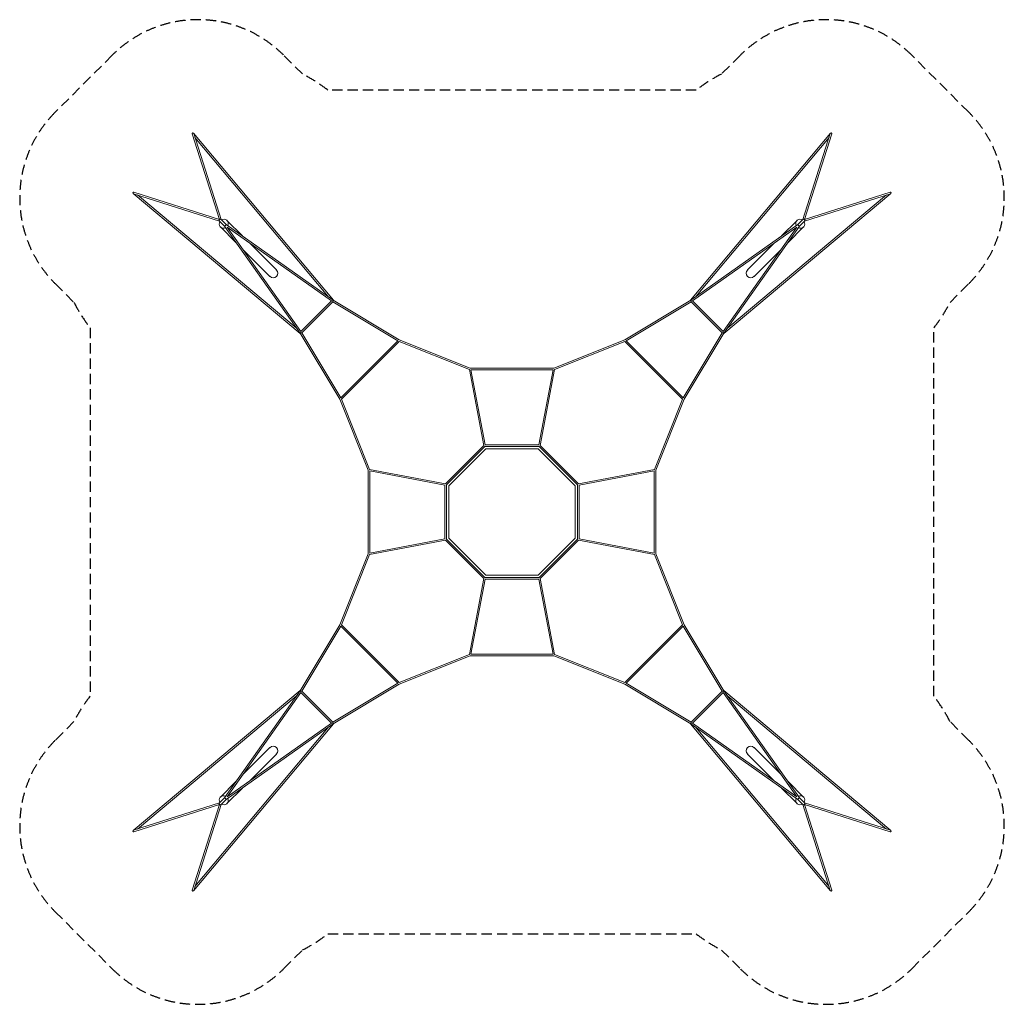
# Model space of a CAD drawing. Units: millimetres. Extents: x -6096 to 6096, y -6096 to 6096.
import ezdxf

# ---------------------------------------------------------------- set-up
doc = ezdxf.new("R2010")
doc.units = ezdxf.units.MM
doc.header["$LTSCALE"] = 20
doc.linetypes.add('HIDDEN', pattern=[9.525, 6.35, -3.175])
doc.layers.add('2d', color=230, linetype='Continuous')
doc.layers.add('EN-Safetyzone', color=93, linetype='HIDDEN')

msp = doc.modelspace()

# ---------------------------------------------------------------- linework, layer by layer
at = {"layer": '2d', "lineweight": 0}
for p, q in [((-3962, 4682), (-3623, 3623)), ((-2212, 2623), (-3944, 4692)), ((-3941, 4685), (-3600, 3621)), ((-2280, 2671), (-3926, 4637)), ((3944, 4692), (2212, 2623)), ((3926, 4637), (2280, 2671)), ((3600, 3621), (3941, 4685)), ((3623, 3623), (3962, 4682)), ((-4692, 3944), (-2623, 2212)), ((-3621, 3600), (-4685, 3941)), ((-3623, 3623), (-4682, 3962)), ((-4637, 3926), (-2671, 2280)), ((2623, 2212), (4692, 3944)), ((2671, 2280), (4637, 3926)), ((4685, 3941), (3621, 3600)), ((4682, 3962), (3623, 3623)), ((-3623, 3603), (-3561, 3541)), ((-3541, 3561), (-3603, 3623)), ((-3562, 3541), (-2625, 2214)), ((-3541, 3562), (-2214, 2625)), ((-3339, 3420), (-3530, 3610)), ((3541, 3562), (2214, 2625)), ((3562, 3541), (2625, 2214)), ((3339, 3420), (3530, 3610)), ((3603, 3623), (3541, 3561)), ((3561, 3541), (3623, 3603)), ((-3420, 3339), (-3610, 3530)), ((-3527, 3527), (-2614, 2235)), ((-3527, 3527), (-2235, 2614)), ((3527, 3527), (2235, 2614)), ((3527, 3527), (2614, 2235)), ((3420, 3339), (3610, 3530)), ((-2918, 2999), (-3251, 3332)), ((2918, 2999), (3251, 3332)), ((-2999, 2918), (-3332, 3251)), ((2999, 2918), (3332, 3251)), ((-2614, 2236), (-2236, 2614)), ((-2604, 2219), (-2219, 2604)), ((-2219, 2604), (-1415, 2119)), ((-2214, 2623), (-1396, 2130)), ((2214, 2623), (1396, 2130)), ((2219, 2604), (1415, 2119)), ((2219, 2604), (2604, 2219)), ((2236, 2614), (2614, 2236)), ((-2623, 2214), (-2130, 1396)), ((-2604, 2219), (-2119, 1415)), ((2604, 2219), (2119, 1415)), ((2623, 2214), (2130, 1396)), ((-2119, 1415), (-1415, 2119)), ((-2110, 1398), (-1398, 2110)), ((-1398, 2110), (-528, 1764)), ((-1396, 2130), (-518, 1780)), ((1396, 2130), (518, 1780)), ((1398, 2110), (528, 1764)), ((1398, 2110), (2110, 1398)), ((1415, 2119), (2119, 1415)), ((-528, 1764), (-350, 824)), ((-518, 1780), (518, 1780)), ((-509, 1761), (509, 1761)), ((-509, 1761), (-332, 830)), ((332, 830), (509, 1761)), ((350, 824), (528, 1764)), ((-2130, 1396), (-1780, 518)), ((-2110, 1398), (-1764, 528)), ((2110, 1398), (1764, 528)), ((2130, 1396), (1780, 518)), ((-350, 824), (-824, 350)), ((-336, 811), (-811, 336)), ((-323, 781), (-781, 323)), ((336, 811), (-336, 811)), ((332, 830), (-332, 830)), ((323, 781), (-323, 781)), ((781, 323), (323, 781)), ((811, 336), (336, 811)), ((824, 350), (350, 824)), ((-1780, -518), (-1780, 518)), ((-824, 350), (-1764, 528)), ((-1761, -509), (-1761, 509)), ((-830, 332), (-1761, 509)), ((824, 350), (1764, 528)), ((830, 332), (1761, 509)), ((1761, -509), (1761, 509)), ((1780, -518), (1780, 518)), ((-830, 332), (-830, -332)), ((-811, 336), (-811, -336)), ((-781, 323), (-781, -323)), ((781, -323), (781, 323)), ((811, -336), (811, 336)), ((830, -332), (830, 332)), ((-1764, -528), (-824, -350)), ((-1761, -509), (-830, -332)), ((-824, -350), (-350, -824)), ((-811, -336), (-336, -811)), ((-781, -323), (-323, -781)), ((323, -781), (781, -323)), ((336, -811), (811, -336)), ((350, -824), (824, -350)), ((1764, -528), (824, -350)), ((1761, -509), (830, -332)), ((-2130, -1396), (-1780, -518)), ((-2110, -1398), (-1764, -528)), ((2110, -1398), (1764, -528)), ((2130, -1396), (1780, -518)), ((-528, -1764), (-350, -824)), ((-509, -1761), (-332, -830)), ((-336, -811), (336, -811)), ((-332, -830), (332, -830)), ((-323, -781), (323, -781)), ((332, -830), (509, -1761)), ((350, -824), (528, -1764)), ((-2623, -2214), (-2130, -1396)), ((-2604, -2219), (-2119, -1415)), ((-2119, -1415), (-1415, -2119)), ((-2110, -1398), (-1398, -2110)), ((1398, -2110), (2110, -1398)), ((1415, -2119), (2119, -1415)), ((2604, -2219), (2119, -1415)), ((2623, -2214), (2130, -1396)), ((-1398, -2110), (-528, -1764)), ((-1396, -2130), (-518, -1780)), ((-518, -1780), (518, -1780)), ((-509, -1761), (509, -1761)), ((1396, -2130), (518, -1780)), ((1398, -2110), (528, -1764)), ((-2219, -2604), (-1415, -2119)), ((-2214, -2623), (-1396, -2130)), ((2214, -2623), (1396, -2130)), ((2219, -2604), (1415, -2119)), ((-2623, -2212), (-4692, -3944)), ((-2671, -2280), (-4637, -3926)), ((-3562, -3541), (-2625, -2214)), ((-3527, -3527), (-2614, -2235)), ((-2614, -2236), (-2236, -2614)), ((-2604, -2219), (-2219, -2604)), ((2219, -2604), (2604, -2219)), ((2236, -2614), (2614, -2236)), ((3527, -3527), (2614, -2235)), ((4692, -3944), (2623, -2212)), ((3562, -3541), (2625, -2214)), ((4637, -3926), (2671, -2280)), ((-3944, -4692), (-2212, -2623)), ((-3926, -4637), (-2280, -2671)), ((-3541, -3562), (-2214, -2625)), ((-3527, -3527), (-2235, -2614)), ((2212, -2623), (3944, -4692)), ((3541, -3562), (2214, -2625)), ((3527, -3527), (2235, -2614)), ((2280, -2671), (3926, -4637)), ((-2999, -2918), (-3332, -3251)), ((2999, -2918), (3332, -3251)), ((-2918, -2999), (-3251, -3332)), ((2918, -2999), (3251, -3332)), ((-3420, -3339), (-3610, -3530)), ((3420, -3339), (3610, -3530)), ((-3339, -3420), (-3530, -3610)), ((3339, -3420), (3530, -3610)), ((-4685, -3941), (-3621, -3600)), ((-4682, -3962), (-3623, -3623)), ((-3623, -3623), (-3962, -4682)), ((-3600, -3621), (-3941, -4685)), ((-3561, -3541), (-3623, -3603)), ((-3603, -3623), (-3541, -3561)), ((3541, -3561), (3603, -3623)), ((3541, -3561), (3603, -3623)), ((3623, -3603), (3561, -3541)), ((3941, -4685), (3600, -3621)), ((3621, -3600), (4685, -3941)), ((3623, -3623), (4682, -3962)), ((3962, -4682), (3623, -3623))]:
    msp.add_line(p, q, dxfattribs=at)
for centre, major_axis, ratio, start_param, end_param in [((-3952, 4685), (-10, -3.2), 0.90786, -2.679794, 0), ((3952, 4685), (-8.05, 6.74), 0.193234, -0.19157, 0), ((-4685, 3952), (-6.74, -8.05), 0.193234, -0.19157, 0), ((4685, 3952), (-3.2, 10), 0.90786, -2.679794, 0), ((-3570, 3570), (-40.4, -40.4), 0.939693, -1.314274, 1.221951), ((-3610, 3617), (10, 3.2), 0.90786, 0.039229, 2.51449), ((-3617, 3610), (-6.72, -6.72), 0.963003, -2.125058, -2.108253), ((-3610, 3617), (-6.72, -6.72), 0.963003, -1.033339, -1.016534), ((-3570, 3570), (40.4, 40.4), 0.939693, -1.221951, 1.314274), ((3570, 3570), (-40.4, 40.4), 0.939693, -1.314274, 1.221951), ((3570, 3570), (40.4, -40.4), 0.939693, -1.221951, 1.314274), ((3617, 3610), (-6.72, 6.72), 0.963003, -1.033339, -1.016534), ((3610, 3617), (-6.72, 6.72), 0.963003, -2.125058, -2.108253), ((3617, 3610), (3.2, -10), 0.90786, 0.039229, 2.51449), ((2220, 2616), (-8.05, 6.74), 0.193234, -0.368957, 0.236416), ((-2616, 2220), (-6.74, -8.05), 0.193234, -0.368957, 0.236416), ((2616, -2220), (6.74, 8.05), 0.193234, -0.368957, 0.236416), ((-2220, -2616), (8.05, -6.74), 0.193234, -0.368957, 0.236416), ((-3570, -3570), (-40.4, 40.4), 0.939693, -1.221951, 1.314274), ((3570, -3570), (40.4, 40.4), 0.939693, -1.314274, 1.221951), ((-3617, -3610), (-3.2, 10), 0.90786, 0.039229, 2.51449), ((-3610, -3617), (6.72, -6.72), 0.963003, -2.125058, -2.108253), ((-3617, -3610), (6.72, -6.72), 0.963003, -1.033339, -1.016534), ((-3570, -3570), (40.4, -40.4), 0.939693, -1.314274, 1.221951), ((3570, -3570), (-40.4, -40.4), 0.939693, -1.221951, 1.314274), ((3610, -3617), (-10, -3.2), 0.90786, 0.039229, 2.51449), ((3617, -3610), (6.72, 6.72), 0.963003, -2.125058, -2.108253), ((3610, -3617), (6.72, 6.72), 0.963003, -1.033339, -1.016534), ((-4685, -3952), (3.2, -10), 0.90786, -2.679794, 0), ((4685, -3952), (6.74, 8.05), 0.193234, -0.19157, 0), ((-3952, -4685), (8.05, -6.74), 0.193234, -0.19157, 0), ((3952, -4685), (10, 3.2), 0.90786, -2.679794, 0)]:
    msp.add_ellipse(centre, major_axis=major_axis, ratio=ratio, start_param=start_param, end_param=end_param, dxfattribs=at)
at = {"layer": '2d', "lineweight": 0, "extrusion": (0, 0, -1)}
for centre, major_axis, ratio, start_param, end_param in [((-3952, 4685), (8.05, 6.74), 0.193234, -0.19157, 0), ((3952, 4685), (10, -3.2), 0.90786, -2.679794, 0), ((-4685, 3952), (3.2, 10), 0.90786, -2.679794, 0), ((4685, 3952), (6.74, -8.05), 0.193234, -0.19157, 0), ((-3617, 3610), (-3.2, -10), 0.90786, 0.039229, 2.51449), ((-3554, 3547), (-8.57, -6.06), 0.273329, -2.121374, 0.363375), ((-3547, 3554), (6.06, 8.57), 0.273329, 0, 2.121374), ((-3547, 3554), (6.06, 8.57), 0.273329, -0.363375, 0), ((3547, 3554), (-6.06, 8.57), 0.273329, -2.121374, 0.363375), ((3554, 3547), (8.57, -6.06), 0.273329, 0, 2.121374), ((3554, 3547), (8.57, -6.06), 0.273329, -0.363375, 0), ((3610, 3617), (-10, 3.2), 0.90786, 0.039229, 2.51449), ((-2959, 2959), (43, -43), 0.939693, -1.570796, 1.570796), ((2959, 2959), (-43, -43), 0.939693, -1.570796, 1.570796), ((-2220, 2616), (6.06, 8.57), 0.273329, 0, 2.06407), ((-2220, 2616), (8.05, 6.74), 0.193234, -0.368957, 0.236416), ((2220, 2616), (-6.06, 8.57), 0.273329, -2.06407, 0), ((-2616, 2220), (-8.57, -6.06), 0.273329, -2.06407, 0), ((2616, 2220), (8.57, -6.06), 0.273329, 0, 2.06407), ((2616, 2220), (6.74, -8.05), 0.193234, -0.368957, 0.236416), ((-2616, -2220), (-8.57, 6.06), 0.273329, 0, 2.06407), ((-2616, -2220), (-6.74, 8.05), 0.193234, -0.368957, 0.236416), ((2616, -2220), (8.57, 6.06), 0.273329, -2.06407, 0), ((-2220, -2616), (6.06, -8.57), 0.273329, -2.06407, 0), ((2220, -2616), (-8.05, -6.74), 0.193234, -0.368957, 0.236416), ((2220, -2616), (-6.06, -8.57), 0.273329, 0, 2.06407), ((-2959, -2959), (43, 43), 0.939693, -1.570796, 1.570796), ((2959, -2959), (-43, 43), 0.939693, -1.570796, 1.570796), ((-3610, -3617), (10, -3.2), 0.90786, 0.039229, 2.51449), ((-3554, -3547), (-8.57, 6.06), 0.273329, -0.363375, 0), ((-3554, -3547), (-8.57, 6.06), 0.273329, 0, 2.121374), ((-3547, -3554), (6.06, -8.57), 0.273329, -2.121374, 0.363375), ((3547, -3554), (-6.06, -8.57), 0.273329, 0, 2.121374), ((3547, -3554), (-6.06, -8.57), 0.273329, -0.363375, 0), ((3554, -3547), (8.57, 6.06), 0.273329, -2.121374, 0.363375), ((3617, -3610), (3.2, 10), 0.90786, 0.039229, 2.51449), ((-4685, -3952), (-6.74, 8.05), 0.193234, -0.19157, 0), ((4685, -3952), (-3.2, -10), 0.90786, -2.679794, 0), ((-3952, -4685), (-10, 3.2), 0.90786, -2.679794, 0), ((3952, -4685), (-8.05, -6.74), 0.193234, -0.19157, 0)]:
    msp.add_ellipse(centre, major_axis=major_axis, ratio=ratio, start_param=start_param, end_param=end_param, dxfattribs=at)
at = {"layer": 'EN-Safetyzone'}
msp.add_lwpolyline([(-5424, 2595, 0.044332), (-5225, 2281), (-5225, -2281, 0.044332), (-5424, -2595), (-5657, -2828, 0.414214), (-5657, -4950), (-4950, -5657, 0.414214), (-2828, -5657), (-2595, -5424, 0.044332), (-2281, -5225), (2281, -5225, 0.044332), (2595, -5424), (2828, -5657, 0.414214), (4950, -5657), (5657, -4950, 0.414214), (5657, -2828), (5424, -2595, 0.044332), (5225, -2281), (5225, 2281, 0.044332), (5424, 2595), (5657, 2828, 0.414214), (5657, 4950), (4950, 5657, 0.414214), (2828, 5657), (2595, 5424, 0.044332), (2281, 5225), (-2281, 5225, 0.044332), (-2595, 5424), (-2828, 5657, 0.414214), (-4950, 5657), (-5657, 4950, 0.414214), (-5657, 2828)], format="xyb", close=True, dxfattribs=at)

doc.saveas('drawing.dxf')
